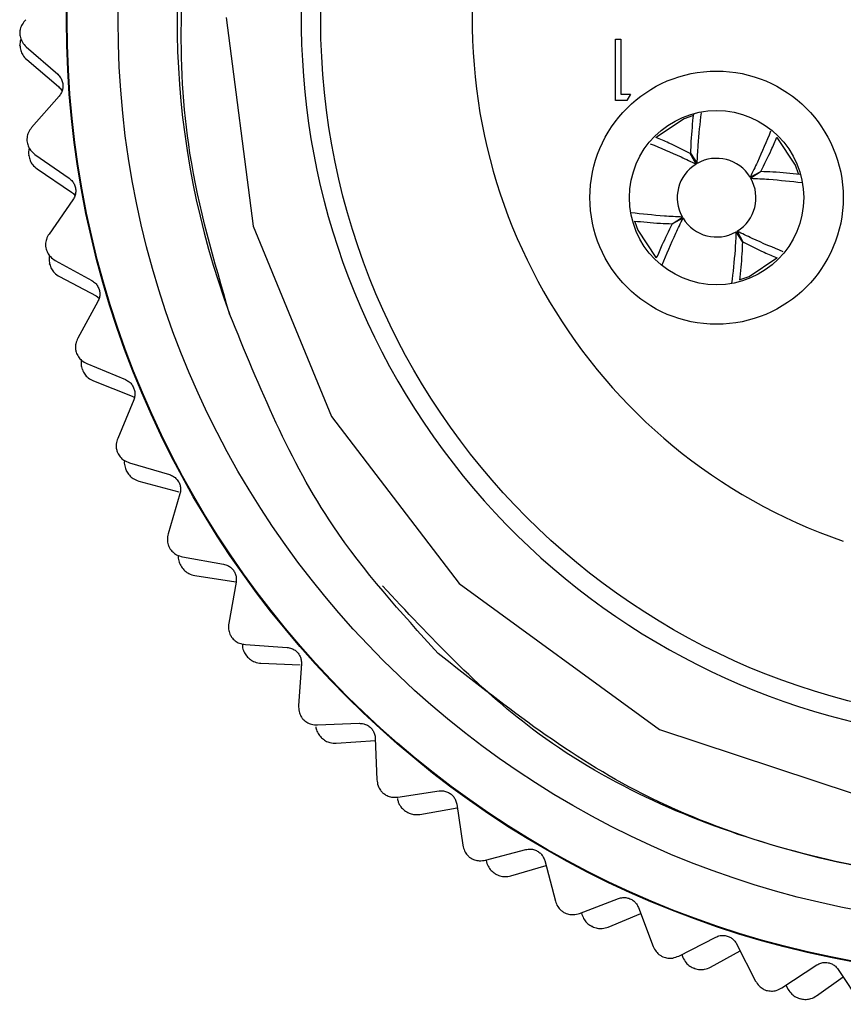
# Model space of a CAD drawing. Units: inches. Extents: x 0.4 to 16.6, y 0.2 to 10.8.
# Drawn here: x 10.6 to 11, y 4 to 4.5 of the extents above; entities that cross this region are included whole.
import ezdxf

# ---------------------------------------------------------------- set-up
doc = ezdxf.new("R2010")
doc.units = ezdxf.units.IN
doc.header["$MEASUREMENT"] = 0

msp = doc.modelspace()

# ---------------------------------------------------------------- linework, layer by layer
at = {"color": 7, "linetype": 'Continuous', "lineweight": 25}
for p, q in [((10.92176583810778, 4.425353937706288), (10.92176583810778, 4.456603937706288)), ((10.92176583810778, 4.456603937706288), (10.92457032528727, 4.456603937706288)), ((10.92457032528727, 4.456603937706288), (10.92457032528727, 4.428559065911416)), ((10.61920141344193, 4.453381367920353), (10.61919829283945, 4.453508568637373)), ((10.62244426423569, 4.452635904979058), (10.63837249572958, 4.438705335474381)), ((10.62265700240551, 4.446132626270146), (10.63876277863063, 4.432407711063348)), ((10.63911584191277, 4.427594634126024), (10.6251513321205, 4.411627595262657)), ((10.92754383289945, 4.425353937706288), (10.92176583810778, 4.425353937706288)), ((10.92457032528727, 4.428559065911416), (10.92937801759496, 4.428559065911416)), ((10.92937801759496, 4.428559065911416), (10.92754383289945, 4.425353937706288)), ((10.62367880853537, 4.397370524395372), (10.62366171374824, 4.397496609798267)), ((10.62685381739705, 4.397940639932817), (10.6441948364164, 4.385813876777791)), ((10.96271425665855, 4.393007231358052), (10.95980891729997, 4.398474756372355)), ((10.95989503243302, 4.398525591240904), (10.96327826307142, 4.39334017158402)), ((10.62791084558785, 4.39054592089165), (10.64542872416522, 4.378676074414279)), ((10.99021611825992, 4.386400597687309), (10.99568364327422, 4.389305937045889)), ((10.99573447814276, 4.38921982191284), (10.99054905848588, 4.385836591274444)), ((10.64613510319621, 4.374848676696458), (10.63397879452769, 4.357465408207505)), ((10.95058926310496, 4.362686145531163), (10.95577468276183, 4.366069376169556)), ((10.9561076229878, 4.365505369756693), (10.9506400979735, 4.362600030398112)), ((10.9864287088147, 4.353380376203098), (10.9830454781763, 4.358565795859978)), ((10.98360948458917, 4.358898736085946), (10.98651482394775, 4.353431211071642)), ((10.63429068212577, 4.342192179022355), (10.63425982066156, 4.342315618605135)), ((10.63715111993808, 4.344042757433226), (10.65570161888994, 4.333861975838236)), ((10.63924779607022, 4.335874555106798), (10.65796513368424, 4.326003861215772)), ((10.98518570558797, 4.334348523098611), (10.98969865214178, 4.335927509233422)), ((10.65796513368424, 4.326003861215772), (10.65947808040542, 4.324893115364887)), ((10.65881605841236, 4.323170833969304), (10.64861047247214, 4.30457513878414)), ((10.65321544540141, 4.291574160873284), (10.67275793664644, 4.283458721194155)), ((10.65090822044298, 4.288516122167562), (10.65086396691805, 4.288635417540908)), ((10.65653023863118, 4.282782165236426), (10.6762198321584, 4.275030440784383)), ((10.6762198321584, 4.275030440784383), (10.67733319047562, 4.274388418718086)), ((10.67701003495565, 4.273166981401033), (10.66887482290781, 4.253576877043488)), ((10.67485845425873, 4.241149996575173), (10.69516381995496, 4.235195044922125)), ((10.67332970908252, 4.236993908449698), (10.67327260067472, 4.237107611529378)), ((10.67954838782947, 4.231913220972703), (10.6999712322767, 4.226374561393729)), ((10.700503725086, 4.22542336844406), (10.69453426485364, 4.205068530976122)), ((10.70182640201958, 4.193361441762023), (10.72265658031959, 4.189636794498524)), ((10.70128298154529, 4.188250947749458), (10.70121371147333, 4.188357678334111)), ((10.70802283451503, 4.183885202390091), (10.72893102421621, 4.180626839508608)), ((10.72902168676713, 4.180499745307893), (10.72528796481367, 4.159618816588686)), ((10.7338031141535, 4.148768773545529), (10.75491389026193, 4.147318098755266)), ((10.73442872297007, 4.142878913580775), (10.73434813207879, 4.142977376105686)), ((10.74160793747761, 4.139281104573707), (10.76163705026193, 4.138391897510839)), ((10.76222957297254, 4.138922800399746), (10.76077536377404, 4.117760590226665)), ((10.77041369294729, 4.107894800189067), (10.79155756231605, 4.108735105707591)), ((10.77236458895639, 4.101428560975875), (10.77227365551003, 4.101517560239372)), ((10.77989601906283, 4.098642360848729), (10.79978676086724, 4.099954356862975)), ((10.79973805159874, 4.101179985384505), (10.80058040442846, 4.079984601323043)), ((10.81122891283798, 4.071218731658809), (10.83215798293074, 4.074340165672215)), ((10.81463008948046, 4.064403041065243), (10.81452991728788, 4.064481496736828)), ((10.82242231382664, 4.062462270513275), (10.84138729982865, 4.065836883947958)), ((10.84110737002816, 4.067713800259638), (10.84423640906935, 4.046733738808784)), ((10.85577025269006, 4.039170561325023), (10.8762391492956, 4.044536527873458)), ((10.86867061015828, 4.031180010853172), (10.88650423777865, 4.036430542316409)), ((10.88585251082654, 4.038916605447309), (10.8912315509574, 4.018397838645121)), ((10.86071217862028, 4.032251793504497), (10.8606039836362, 4.032318753238596)), ((10.90351550601829, 4.012126024682953), (10.92328425003882, 4.019673612714785)), ((10.93344887812891, 4.015126021727167), (10.9410148550219, 3.995309113354308)), ((10.90444299141949, 4.012480133052535), (10.90472338468561, 4.011527766776798)), ((10.91807951638986, 4.005175306124618), (10.93460587594362, 4.012095597499602)), ((10.91005148223815, 4.005365090885791), (10.90993657780312, 4.005419741881937)), ((10.9539049033813, 3.990402194197669), (10.97274172436791, 4.000042915144051)), ((10.98333844804641, 3.996620971941392), (10.99300265754024, 3.977738257129397)), ((10.95541859930681, 3.991176906662466), (10.95607538340429, 3.989608439446843)), ((10.97004927533082, 3.984763818216114), (10.9851238547224, 3.9931324998519)), ((11.00634767516649, 3.974253761919325), (11.02403172861578, 3.985874587141756)), ((10.96204908802493, 3.98406930135722), (10.96192886892313, 3.984110980226355)), ((11.02394904450772, 3.970193314940733), (11.03745986240917, 3.97977818289288)), ((11.03493631098622, 3.983618410879395), (11.04658544906046, 3.965891272195176)), ((11.00835890740495, 3.975575414694907), (11.00952701647744, 3.973471289610737)), ((11.0160738154842, 3.968622926955624), (11.01594974101267, 3.968651127772734))]:
    msp.add_line(p, q, dxfattribs=at)
at = {"color": 7, "linetype": 'Continuous', "lineweight": 25, "flags": 128}
for points in [[(10.7240496254709, 4.46755845692609), (10.73773872974321, 4.361534243512208), (10.77754237656897, 4.264781685898503), (10.84240980872074, 4.179833358889697), (10.94421292592165, 4.105589873995607), (11.06201095160515, 4.066539359952668), (11.18877020105551, 4.065380802011682), (11.30737861544252, 4.102328677080196), (11.41037579175749, 4.174613323360888), (11.48636900949434, 4.275307806253734), (11.52730324368144, 4.392355966432142), (11.53054918120039, 4.519061847977919)], [(10.7240496254709, 4.46755845692609), (10.73773872974321, 4.361534243512208), (10.77754237656897, 4.264781685898503), (10.84240980872074, 4.179833358889697), (10.94421292592165, 4.105589873995607), (11.06201095160515, 4.066539359952668), (11.18877020105551, 4.065380802011682), (11.22168266572139, 4.071689708363478), (11.22168266572139, 4.071689708363478)], [(10.96097533600533, 4.417510078483291), (10.95662508910594, 4.415978458210581), (10.94267773583572, 4.406713693681723)], [(11.01473008759095, 4.388101526399389), (11.01318734511244, 4.392489765239926), (11.00385656637759, 4.406503587702834)], [(10.93161204670521, 4.36374168226241), (10.93313639613528, 4.359416202204078), (10.94235832984046, 4.345512129164139)], [(10.98969865214178, 4.335927509233422), (11.00375695056121, 4.345302619374501), (11.00380546569234, 4.345351123773852)]]:
    msp.add_lwpolyline(points, dxfattribs=at)
at = {"color": 7, "linetype": 'Continuous', "lineweight": 25}
for centre, radius in [((11.12904644330506, 4.465952983722003), 0.4861811023622046), ((11.12904644330506, 4.465952983722003), 0.4858267716535444), ((11.12904644330506, 4.465952983722003), 0.4600000000000011), ((11.12904644330506, 4.465952983722003), 0.3570000000000011), ((10.97316187062386, 4.375952983722001), 0.0643700787401553), ((10.97316187062386, 4.375952983722001), 0.04429133858267494)]:
    msp.add_circle(centre, radius, dxfattribs=at)
for centre, radius, start, end in [((11.12904644330506, 4.465952983722003), 0.4300000000000018, 344.5016370408894, 200.2816532317142), ((11.12904644330506, 4.465952983722003), 0.3668897637795283, 327.7622808468275, 292.4482808468275), ((11.12904644330506, 4.465952983722003), 0.2799999999999999, 289.0737971028148, 250.9262028971869), ((10.97316187062386, 4.375952983722001), 0.0200000000000012, 31.49207993658393, 119.6157180225868), ((10.97316187062386, 4.375952983722001), 0.0200000000000016, 121.4920799365881, 209.6157180225867), ((10.97316187062386, 4.375952983722001), 0.02000000000000183, 301.4920799365939, 29.6157180225767), ((10.97316187062386, 4.375952983722001), 0.02000000000000213, 211.4920799365891, 299.6157180225813)]:
    msp.add_arc(centre, radius, start, end, dxfattribs=at)
for points, knots in [([(10.72570645219886, 4.316899800010769), (10.7178405830038, 4.343890945576307), (10.70332758471874, 4.3936912206114), (10.69952493812785, 4.4695288670487), (10.70699214325412, 4.541111705897059), (10.72662113373964, 4.610498059353559), (10.75785941367276, 4.676203452146221), (10.79933189302571, 4.734906885355029), (10.85041391490429, 4.786047671308589), (10.90859823376243, 4.827311312808218), (10.97257426575367, 4.858080690886815), (11.04044659758187, 4.87773339065977), (11.11040826670707, 4.885666460296641), (11.18135439819747, 4.881709438973467), (11.24999569841072, 4.866034922204958), (11.31476630720934, 4.839188096248074), (11.37335692163511, 4.802436651396647), (11.42484936477858, 4.756677764227205), (11.46847256223011, 4.702510911262298), (11.50240032577243, 4.641765134461955), (11.52584037138065, 4.575567211423799), (11.53757776749726, 4.507165974680882), (11.5373551850241, 4.437499614832404), (11.5250591467749, 4.360804711006431), (11.50277337353163, 4.310882652419165), (11.4900218601946, 4.282318160223247)], [0, 0, 0, 0, 0.05082581261140179, 0.09377665874848044, 0.1367274320405109, 0.1809237822850227, 0.223876255931921, 0.2681003981136745, 0.3106283287658681, 0.3543941259835294, 0.3968476470266512, 0.4388040529774755, 0.4819771990352653, 0.5239335685368027, 0.5671066848453323, 0.6090634341435102, 0.6505225467730371, 0.6919815796441257, 0.7334405264531229, 0.7761017872649861, 0.8175624287650515, 0.8602514774579916, 0.9012877553585494, 0.9435186524455247, 1, 1, 1, 1]), ([(10.62223157917626, 4.466426697827317), (10.62155960883543, 4.465697138310019), (10.62036054741538, 4.464395314973961), (10.61935296788828, 4.461995919708377), (10.61915721543511, 4.460502159187113), (10.61908202828548, 4.459928416207146)], [0, 0, 0, 0, 0.4398382641259078, 0.7848457908552917, 1, 1, 1, 1]), ([(10.61908202828548, 4.459928416207146), (10.61916408419965, 4.459048994684103), (10.61932782512276, 4.457294126757221), (10.62049955074806, 4.454659288769821), (10.62172457130688, 4.453384711945092), (10.62244426423569, 4.452635904979058)], [0, 0, 0, 0, 0.2929756689674085, 0.5846270432967056, 1, 1, 1, 1]), ([(10.61972506992686, 4.456720194678851), (10.61963634566996, 4.456512511698378), (10.61922811926935, 4.45555694803908), (10.61921138784358, 4.454407889703025), (10.61919829283945, 4.453508568637373)], [0, 0, 0, 0, 0.2173408107898205, 1, 1, 1, 1]), ([(10.61920141344193, 4.453381367920353), (10.61929475367818, 4.452503072418522), (10.6194810122386, 4.450750451444274), (10.62068647054531, 4.448130874678534), (10.62192775470151, 4.446872131219676), (10.62265700240551, 4.446132626270146)], [0, 0, 0, 0, 0.2929756689674091, 0.5846270432966948, 1, 1, 1, 1]), ([(10.63837249572958, 4.438705335474381), (10.63890674439199, 4.438159749679286), (10.63986681877572, 4.43717930184133), (10.64080792947984, 4.435113569843068), (10.64115181935337, 4.43301733068527), (10.64093621994695, 4.431019883752997), (10.64028254369168, 4.429136220743342), (10.63953550238191, 4.428149139977252), (10.63911584191277, 4.427594634126024)], [0, 0, 0, 0, 0.203090260640897, 0.3649644267599286, 0.5278218285676667, 0.6694747759551279, 0.8143230250166642, 1, 1, 1, 1]), ([(10.63876277863063, 4.432407711063348), (10.639330637225, 4.431900198675817), (10.64003236142439, 4.431273046551411), (10.6404620510384, 4.430299474544293), (10.64054402150515, 4.430113749431952)], [0, 0, 0, 0, 0.8092333068507616, 0.9999999999999999, 0.9999999999999999, 0.9999999999999999, 0.9999999999999999]), ([(10.96134556446608, 4.41841670029988), (10.96088012027399, 4.413889841101495), (10.96022561351604, 4.40752418010924), (10.95996912297427, 4.400542374275302), (10.95989503243302, 4.398525591240904)], [0, 0, 0, 0, 0.711137335760025, 1, 1, 1, 1]), ([(10.96327826307142, 4.39334017158402), (10.96343467727523, 4.39642016192118), (10.96389141289461, 4.405413854693495), (10.96484111015373, 4.41364235112867), (10.96546557300076, 4.419052907241522)], [0, 0, 0, 0, 0.3424611463982052, 0.9999999999999999, 0.9999999999999999, 0.9999999999999999, 0.9999999999999999]), ([(10.6251513321205, 4.411627595262657), (10.6245621801575, 4.410829659680849), (10.62351089954812, 4.4094058263452), (10.62276864675631, 4.406911557928017), (10.62273554573372, 4.40540538933184), (10.62272283186221, 4.404826880496988)], [0, 0, 0, 0, 0.4398382641249903, 0.7848457908552968, 1, 1, 1, 1]), ([(11.0006161708451, 4.409723319396794), (10.9984910247824, 4.404543318296949), (10.995380215488, 4.396960782748335), (10.99145866553204, 4.38894151211266), (10.99021611825992, 4.386400597687309)], [0, 0, 0, 0, 0.6831489370058562, 1, 1, 1, 1]), ([(10.62272283186221, 4.404826880496988), (10.62289948895295, 4.403961485985489), (10.62325200461748, 4.402234608677465), (10.62470173763385, 4.399741902047707), (10.62605738306487, 4.398607244867304), (10.62685381739705, 4.397940639932817)], [0, 0, 0, 0, 0.2929756689674048, 0.5846270432967006, 1, 1, 1, 1]), ([(10.95980891729997, 4.398474756372355), (10.95615498021728, 4.400289288104799), (10.95019430971369, 4.403249335180232), (10.94452301227204, 4.405671790883052), (10.94232826398984, 4.406609262519338)], [0, 0, 0, 0, 0.6130077279870206, 0.9999999999999999, 0.9999999999999999, 0.9999999999999999, 0.9999999999999999]), ([(10.99568364327422, 4.389305937045889), (10.99749840197383, 4.392959996299784), (11.0004488746006, 4.398900842213603), (11.00286356174377, 4.404553287133959), (11.00379303785324, 4.40672906072367)], [0, 0, 0, 0, 0.6150738980444977, 0.9999999999999999, 0.9999999999999999, 0.9999999999999999, 0.9999999999999999]), ([(10.62396687886026, 4.401247365902342), (10.62384579900134, 4.400868211587563), (10.62347750023125, 4.399714906082746), (10.62358772551609, 4.398387574930232), (10.62366171374824, 4.397496609798267)], [0, 0, 0, 0, 0.3287544481452113, 1, 1, 1, 1]), ([(10.93946839953978, 4.403374310478289), (10.94462321574398, 4.401259345016456), (10.95218061530604, 4.398158625529699), (10.96017329332411, 4.394249869423406), (10.96271425665855, 4.393007231358052)], [0, 0, 0, 0, 0.6820886155182456, 1, 1, 1, 1]), ([(10.62367880853537, 4.397370524395372), (10.62386820198527, 4.396507827745689), (10.62424613279784, 4.394786333966549), (10.62573244976886, 4.392315266581295), (10.62710467229958, 4.391200714304435), (10.62791084558785, 4.39054592089165)], [0, 0, 0, 0, 0.2929756689674035, 0.5846270432966993, 1, 1, 1, 1]), ([(10.6441948364164, 4.385813876777791), (10.6447849414909, 4.385329251670977), (10.64584539293531, 4.384458353560237), (10.64700433172414, 4.382506482937014), (10.64757284902061, 4.380459713058546), (10.64757447546882, 4.378450664849576), (10.64712829088742, 4.376507369118104), (10.64649235096935, 4.375445305288624), (10.64613510319621, 4.374848676696458)], [0, 0, 0, 0, 0.203090260640844, 0.3649644267598903, 0.5278218285676546, 0.669474775955122, 0.8143230250166741, 1, 1, 1, 1]), ([(10.99054905848588, 4.385836591274444), (10.99362880742893, 4.38568002155755), (11.00269495558282, 4.385219112478264), (11.0109896823312, 4.384261231389925), (11.01646671015138, 4.383628740226757)], [0, 0, 0, 0, 0.3396976191838207, 1, 1, 1, 1]), ([(11.01537321335203, 4.387790999889303), (11.01092804974743, 4.388247638315466), (11.00464386005413, 4.3888931944179), (10.99775148547199, 4.389145876261191), (10.99573447814276, 4.38921982191284)], [0, 0, 0, 0, 0.707356687424833, 1, 1, 1, 1]), ([(10.64542872416522, 4.378676074414279), (10.64605934039348, 4.378250438229056), (10.64670797194591, 4.377812642550444), (10.64716317161472, 4.377063235848528), (10.64717581449274, 4.377042421559391)], [0, 0, 0, 0, 0.972225643186865, 1, 1, 1, 1]), ([(10.95577468276183, 4.366069376169556), (10.9526950602369, 4.366226027328659), (10.94359049482955, 4.366689149257613), (10.93526065148011, 4.367651369571476), (10.92974838064076, 4.36828811851796)], [0, 0, 0, 0, 0.3382503598079892, 1, 1, 1, 1]), ([(10.94558220740277, 4.341890413800977), (10.94774605399803, 4.347166163318646), (10.95089522409424, 4.354844264276697), (10.95486541544643, 4.362964638339726), (10.9561076229878, 4.365505369756693)], [0, 0, 0, 0, 0.687116455812778, 0.9999999999999999, 0.9999999999999999, 0.9999999999999999, 0.9999999999999999]), ([(10.93128479541578, 4.364086212788495), (10.93562174454111, 4.3636412316006), (10.94179802602961, 4.36300753058311), (10.94857194950125, 4.362759893336137), (10.95058926310496, 4.362686145531163)], [0, 0, 0, 0, 0.7021942140111445, 1, 1, 1, 1]), ([(10.9506400979735, 4.362600030398112), (10.94882539022341, 4.358945998569176), (10.94587277393045, 4.353000714039155), (10.94345634744966, 4.347344048143365), (10.94252508105306, 4.345164026153261)], [0, 0, 0, 0, 0.6146100847630389, 0.9999999999999999, 0.9999999999999999, 0.9999999999999999, 0.9999999999999999]), ([(10.63397879452769, 4.357465408207505), (10.63347936821061, 4.356608451626326), (10.63258819371586, 4.355079301435124), (10.63211996989467, 4.352519402883), (10.6322499083819, 4.351018484661596), (10.63229981684702, 4.350441992459015)], [0, 0, 0, 0, 0.4398382641242502, 0.7848457908552188, 1, 1, 1, 1]), ([(10.9830454781763, 4.358565795859978), (10.98288872396138, 4.355486333302726), (10.98242277463528, 4.346332681491208), (10.98145501001622, 4.337957969039545), (10.98081281982035, 4.332400669130295)], [0, 0, 0, 0, 0.3364190184049816, 1, 1, 1, 1]), ([(11.00705458677571, 4.348446184575927), (11.00183448804392, 4.350587538507845), (10.99421193206462, 4.353714412357595), (10.98615032181327, 4.357656332127682), (10.98360948458917, 4.358898736085946)], [0, 0, 0, 0, 0.6848226167130284, 1, 1, 1, 1]), ([(10.63229981684702, 4.350441992459015), (10.63256900397145, 4.349600770918468), (10.63310616145353, 4.34792213028684), (10.63481690506688, 4.345600779720856), (10.63628728166689, 4.344619345002791), (10.63715111993808, 4.344042757433226)], [0, 0, 0, 0, 0.2929756689674072, 0.5846270432967015, 1, 1, 1, 1]), ([(10.98501661578068, 4.333936111635772), (10.9854664713989, 4.338318319368873), (10.98610513043285, 4.344539730070506), (10.98635487742359, 4.351363191994035), (10.9864287088147, 4.353380376203098)], [0, 0, 0, 0, 0.7043752523763395, 1, 1, 1, 1]), ([(10.98651482394775, 4.353431211071642), (10.99016891601986, 4.351616391403009), (10.99610445923112, 4.348668479760053), (11.00175186145884, 4.346255870559554), (11.00392255953771, 4.345328533361779)], [0, 0, 0, 0, 0.6156289225857784, 1, 1, 1, 1]), ([(10.63422944855413, 4.346589233802654), (10.63411029949281, 4.34603183116978), (10.63382134173564, 4.344680030216795), (10.63409752122995, 4.343190786459257), (10.63425982066156, 4.342315618605135)], [0, 0, 0, 0, 0.4123407604079258, 1, 1, 1, 1]), ([(10.63429068212577, 4.342192179022355), (10.6345738298094, 4.341355553193506), (10.63513884530601, 4.339686083211958), (10.63688797906673, 4.337393520617848), (10.6383744830493, 4.336436688677816), (10.63924779607022, 4.335874555106798)], [0, 0, 0, 0, 0.2929756689674072, 0.5846270432966837, 1, 1, 1, 1]), ([(10.65570161888994, 4.333861975838236), (10.65634066193406, 4.333443993205984), (10.65748905761555, 4.332692855306539), (10.65885223699141, 4.330877729956802), (10.65963871636534, 4.328904425863108), (10.65985754959956, 4.326907330630802), (10.65962408779828, 4.324927185543192), (10.65910670508601, 4.323802590377666), (10.65881605841236, 4.323170833969304)], [0, 0, 0, 0, 0.2030902606408885, 0.3649644267599145, 0.5278218285676489, 0.6694747759551097, 0.8143230250166535, 1, 1, 1, 1]), ([(10.83171913827235, 4.144194390579436), (10.81278882086195, 4.165105826321698), (10.76684496390335, 4.215857855023232), (10.7409385858288, 4.279487547002344), (10.72570645219886, 4.316899800010769)], [0, 0, 0, 0, 0.4120315242024732, 1, 1, 1, 1]), ([(10.64861047247214, 4.30457513878414), (10.64820662711792, 4.303669208235978), (10.64748600694393, 4.302052669077095), (10.64729730158956, 4.299457152860011), (10.64758875617664, 4.297979081907221), (10.64770070184728, 4.297411365180889)], [0, 0, 0, 0, 0.4398382641245306, 0.7848457908549065, 1, 1, 1, 1]), ([(10.64770070184728, 4.297411365180889), (10.6480592630325, 4.296604179164722), (10.64877476465178, 4.294993455736102), (10.65072646195738, 4.292870676946845), (10.65229433090512, 4.292053971115854), (10.65321544540141, 4.291574160873284)], [0, 0, 0, 0, 0.2929756689674072, 0.584627043296703, 1, 1, 1, 1]), ([(10.65038574810555, 4.293396958294467), (10.65030469800287, 4.292659568869143), (10.65013491259104, 4.291114870428096), (10.65061372445837, 4.289486471249996), (10.65086396691805, 4.288635417540908)], [0, 0, 0, 0, 0.4773678834195631, 1, 1, 1, 1]), ([(10.65090822044298, 4.288516122167562), (10.65128168533102, 4.287715722663788), (10.65202692698893, 4.286118541583881), (10.65401764542494, 4.284032312385222), (10.65560038671469, 4.28324481542561), (10.65653023863118, 4.282782165236426)], [0, 0, 0, 0, 0.2929756689674177, 0.58462704329673, 0.9999999999999999, 0.9999999999999999, 0.9999999999999999, 0.9999999999999999]), ([(10.67275793664644, 4.283458721194155), (10.67343842546478, 4.283112281500664), (10.67466130149396, 4.282489710217614), (10.67621273942506, 4.280832610826501), (10.67720796012486, 4.278955907703871), (10.6776414345255, 4.276994179563867), (10.67762343263051, 4.275000400510806), (10.67723067296328, 4.273826458859324), (10.67701003495565, 4.273166981401033)], [0, 0, 0, 0, 0.2030902606409983, 0.3649644267599877, 0.5278218285676783, 0.6694747759551103, 0.8143230250166253, 1, 1, 1, 1]), ([(10.66887482290781, 4.253576877043488), (10.66857129323398, 4.252632593735721), (10.66802967599343, 4.250947618052783), (10.66812270150362, 4.248346914225286), (10.66857225515201, 4.246909019571624), (10.66874492556751, 4.246356734281094)], [0, 0, 0, 0, 0.4398382641248697, 0.7848457908555837, 0.9999999999999999, 0.9999999999999999, 0.9999999999999999, 0.9999999999999999]), ([(10.66874492556751, 4.246356734281094), (10.66918865701146, 4.245593047307329), (10.67007411416564, 4.244069125341216), (10.67224388329704, 4.242169805969117), (10.67389086276263, 4.241527404154347), (10.67485845425873, 4.241149996575173)], [0, 0, 0, 0, 0.2929756689674004, 0.5846270432966962, 1, 1, 1, 1]), ([(10.67229406832059, 4.24238032883789), (10.67227782398803, 4.242311412329849), (10.67208037283963, 4.241473726718354), (10.67229608996988, 4.239585826864298), (10.67295463287742, 4.237914558823836), (10.67327260067472, 4.237107611529378)], [0, 0, 0, 0, 0.04430721761066283, 0.53855773795027, 1, 1, 1, 1]), ([(10.67332970908252, 4.236993908449698), (10.67378895781714, 4.236239451036723), (10.67470537941217, 4.23473394647317), (10.67691351789835, 4.232879374666353), (10.67857328416005, 4.232270771833478), (10.67954838782947, 4.231913220972703)], [0, 0, 0, 0, 0.2929756689674156, 0.5846270432967041, 1, 1, 1, 1]), ([(10.69516381995496, 4.235195044922125), (10.69587777643829, 4.234924209856046), (10.69716079571182, 4.234437504268461), (10.69888230300688, 4.232957858811234), (10.70007459697979, 4.231199759287895), (10.70071763045584, 4.229296397709009), (10.7009152995229, 4.227312359926966), (10.70065176764872, 4.226102835182046), (10.700503725086, 4.22542336844406)], [0, 0, 0, 0, 0.2030902606409536, 0.364964426759966, 0.5278218285676886, 0.6694747759551373, 0.8143230250166678, 1, 1, 1, 1]), ([(10.69453426485364, 4.205068530976122), (10.69433460946814, 4.204096965767222), (10.69397834512802, 4.202363308359565), (10.69435201086372, 4.199787907796264), (10.6949543929679, 4.19840704744187), (10.69518576372553, 4.197876668627225)], [0, 0, 0, 0, 0.4398382641099006, 0.784845790854168, 1, 1, 1, 1]), ([(10.69518576372553, 4.197876668627225), (10.69570946308273, 4.197165434227384), (10.69675449459627, 4.195746180315497), (10.69911689699424, 4.194092588143628), (10.70082367764928, 4.193632021919003), (10.70182640201958, 4.193361441762023)], [0, 0, 0, 0, 0.2929756689673988, 0.5846270432967092, 1, 1, 1, 1]), ([(10.69972864968576, 4.194101152587771), (10.69968943049375, 4.193830918388703), (10.69953750253302, 4.192784080636956), (10.69995685140595, 4.190719338217534), (10.70080445735542, 4.189126673274335), (10.70121371147333, 4.188357678334111)], [0, 0, 0, 0, 0.152511793739416, 0.5908027326797762, 1, 1, 1, 1]), ([(10.72265658031959, 4.189636794498524), (10.72339563398092, 4.189444739353381), (10.72472375427089, 4.189099605639277), (10.72659514783089, 4.187814761606068), (10.7279705365202, 4.186195877791486), (10.72881559009207, 4.184373197947969), (10.7292266126321, 4.182422162465916), (10.72909539822124, 4.181191235199315), (10.72902168676713, 4.180499745307893)], [0, 0, 0, 0, 0.2030902606407785, 0.3649644267598434, 0.5278218285676204, 0.6694747759550985, 0.8143230250166663, 1, 1, 1, 1]), ([(10.70128298154529, 4.188250947749458), (10.70182243946896, 4.187551590518261), (10.70289891688435, 4.186156037257052), (10.70529767161071, 4.184555634831541), (10.70701431553032, 4.184133313739359), (10.70802283451503, 4.183885202390091)], [0, 0, 0, 0, 0.2929756689674094, 0.5846270432967036, 1, 1, 1, 1]), ([(11.45092762057269, 4.16875924374733), (11.43087578692667, 4.149376169744283), (11.37852892839706, 4.09877515985074), (11.27104169880838, 4.04440760749028), (11.13534886770385, 4.020493370846127), (10.99961118345768, 4.040787978573745), (10.88237275207049, 4.093867946145878), (10.82753013583008, 4.152732829828468), (10.8033815587274, 4.178652511997137)], [0, 0, 0, 0, 0.1142881669381727, 0.2983580759710404, 0.4848029070739798, 0.671723717188733, 0.8554517331613023, 0.9999999999999999, 0.9999999999999999, 0.9999999999999999, 0.9999999999999999]), ([(11.45092762057269, 4.16875924374733), (11.44368803567785, 4.161259733889311), (11.40720300932745, 4.123464774819234), (11.34551261978839, 4.081092814385209), (11.24832340875673, 4.040695883259206), (11.16097929692251, 4.025130239713816), (11.07010708584433, 4.029760362155274), (10.99886210466093, 4.045695586209343), (10.91515498379507, 4.078415667223655), (10.86384815829457, 4.118864678793169), (10.83171913827235, 4.144194390579436)], [0, 0, 0, 0, 0.04553518219235831, 0.2294817101105128, 0.320727704312413, 0.5046742300040093, 0.61061894523146, 0.7165636600652333, 0.8225083748223624, 1, 1, 1, 1]), ([(10.72528796481367, 4.159618816588686), (10.72519452449329, 4.158631360192303), (10.72502778992715, 4.156869346607844), (10.72567771499927, 4.154349443525468), (10.72642586317985, 4.153041806795446), (10.72671322166902, 4.152539552663328)], [0, 0, 0, 0, 0.4398382641254482, 0.7848457908552117, 1, 1, 1, 1]), ([(10.72671322166902, 4.152539552663329), (10.72731074904333, 4.151889109410463), (10.72850310287721, 4.150591163007283), (10.7310304415336, 4.149202684891964), (10.73277701293544, 4.148929353975369), (10.7338031141535, 4.148768773545529)], [0, 0, 0, 0, 0.2929756689673911, 0.5846270432966938, 1, 1, 1, 1]), ([(10.73224026825674, 4.149135819433322), (10.73221711866864, 4.148662783319224), (10.73215576208019, 4.147409029600365), (10.7328298644625, 4.145189276576257), (10.73385375940344, 4.143697606940824), (10.73434813207879, 4.142977376105686)], [0, 0, 0, 0, 0.2385881151596402, 0.6323634237265167, 1, 1, 1, 1]), ([(10.75491389026193, 4.147318098755266), (10.75566937637281, 4.147207075202039), (10.75702702668313, 4.147007559738657), (10.7590263661296, 4.145932580751012), (10.76056872436046, 4.144471892577753), (10.76160589054766, 4.142751263724278), (10.76222544769719, 4.140856104649393), (10.76222808911864, 4.139618206357863), (10.76222957297254, 4.138922800399746)], [0, 0, 0, 0, 0.2030902606409949, 0.3649644267599905, 0.5278218285676878, 0.6694747759551318, 0.8143230250166547, 1, 1, 1, 1]), ([(10.73442872297007, 4.142878913580775), (10.73504184179438, 4.14224314578077), (10.73626530805254, 4.14097448394803), (10.73882556138613, 4.139647677621308), (10.74057824523191, 4.139416764675788), (10.74160793747761, 4.139281104573707)], [0, 0, 0, 0, 0.2929756689673831, 0.5846270432967091, 1, 1, 1, 1]), ([(10.76077536377404, 4.117760590226665), (10.76078923402114, 4.116768819666268), (10.76081398403938, 4.114999107903309), (10.76173254867066, 4.112564245861618), (10.76261769157426, 4.111345163601053), (10.76295766877942, 4.110876922621964)], [0, 0, 0, 0, 0.4398382641249978, 0.7848457908552804, 1, 1, 1, 1]), ([(10.76295766877942, 4.110876922621964), (10.76362201870869, 4.110294896368506), (10.7649477156044, 4.109133474708885), (10.76761035978423, 4.108026389286525), (10.76937624498008, 4.107943498233046), (10.77041369294729, 4.107894800189067)], [0, 0, 0, 0, 0.2929756689674059, 0.5846270432966966, 1, 1, 1, 1]), ([(10.76956059353623, 4.106869154161597), (10.76958260960596, 4.106573199630766), (10.76966280891134, 4.105495107669588), (10.77052944241156, 4.103547459718557), (10.771705711304, 4.10217852858609), (10.77227365551003, 4.101517560239372)], [0, 0, 0, 0, 0.1636634900621672, 0.596187165911482, 1, 1, 1, 1]), ([(10.79155756231605, 4.108735105707591), (10.79232062349258, 4.108706415395932), (10.79369188661467, 4.108654857319658), (10.7957957315206, 4.107802346523345), (10.79748697655295, 4.10651697922472), (10.79870409553024, 4.10491857416141), (10.79952492354814, 4.103101510501084), (10.79966138983365, 4.101871154410271), (10.79973805159874, 4.101179985384505)], [0, 0, 0, 0, 0.2030902606408277, 0.3649644267598851, 0.5278218285676396, 0.6694747759551131, 0.8143230250166664, 1, 1, 1, 1]), ([(10.77236458895639, 4.101428560975875), (10.77304392624936, 4.100864099966919), (10.77439953012727, 4.099737729398723), (10.77709020406084, 4.098700624802257), (10.77885765262514, 4.098663922973754), (10.77989601906283, 4.098642360848729)], [0, 0, 0, 0, 0.2929756689673851, 0.5846270432966758, 1, 1, 1, 1]), ([(10.80058040442846, 4.079984601323043), (10.80070142262707, 4.079000144201666), (10.80091736705834, 4.077243482512562), (10.80209380191835, 4.074922208042777), (10.80310556205371, 4.073805972876556), (10.80349417205298, 4.073377234747858)], [0, 0, 0, 0, 0.4398382641250752, 0.7848457908553026, 0.9999999999999999, 0.9999999999999999, 0.9999999999999999, 0.9999999999999999]), ([(10.83215798293074, 4.074340165672215), (10.83291967297829, 4.074394144969794), (10.8342884721058, 4.074491148751934), (10.83647215681325, 4.073871101056581), (10.83829246034539, 4.072776124388944), (10.83967526250558, 4.07131868295373), (10.84068773793384, 4.069601018118025), (10.84095642914099, 4.068392629028169), (10.84110737002816, 4.067713800259638)], [0, 0, 0, 0, 0.2030902606408963, 0.3649644267599212, 0.5278218285676642, 0.6694747759551207, 0.8143230250166755, 1, 1, 1, 1]), ([(10.80349417205298, 4.073377234747858), (10.80421755564172, 4.072870449219478), (10.80566105301523, 4.07185916891048), (10.80842778564998, 4.071046455745433), (10.81019228125049, 4.071154976376887), (10.81122891283798, 4.071218731658809)], [0, 0, 0, 0, 0.2929756689674135, 0.5846270432967049, 0.9999999999999999, 0.9999999999999999, 0.9999999999999999, 0.9999999999999999]), ([(10.81102328521978, 4.070489816167096), (10.81112514587815, 4.06987091348322), (10.81135367728026, 4.06848236268868), (10.81255931024813, 4.066308264908692), (10.81388825552558, 4.065076322219955), (10.81452991728788, 4.064481496736828)], [0, 0, 0, 0, 0.2937211350811618, 0.6589835948627865, 0.9999999999999999, 0.9999999999999999, 0.9999999999999999, 0.9999999999999999]), ([(10.81463008948046, 4.064403041065243), (10.8153673990076, 4.063916738639345), (10.81683868531053, 4.062946331948568), (10.81962711870741, 4.062211518127262), (10.82138787755891, 4.062369472926257), (10.82242231382664, 4.062462270513275)], [0, 0, 0, 0, 0.2929756689673977, 0.584627043296716, 1, 1, 1, 1]), ([(10.84423640906935, 4.046733738808784), (10.84446315639174, 4.045768136986079), (10.84486776348503, 4.044045120623006), (10.84628827595064, 4.041864648545926), (10.84741479135524, 4.040864347310792), (10.84784747805168, 4.040480138595044)], [0, 0, 0, 0, 0.4398382641246047, 0.7848457908552535, 0.9999999999999999, 0.9999999999999999, 0.9999999999999999, 0.9999999999999999]), ([(10.8762391492956, 4.044536527873458), (10.87699053809479, 4.044672543922366), (10.87834082530947, 4.044916972282267), (10.8805787481118, 4.044536657180186), (10.88250676874914, 4.043644908743819), (10.88403904200121, 4.042345518104977), (10.88523129449114, 4.040747390143614), (10.88562906046119, 4.039575135311955), (10.88585251082654, 4.038916605447309)], [0, 0, 0, 0, 0.203090260640887, 0.3649644267599084, 0.5278218285676444, 0.6694747759551087, 0.8143230250166544, 1, 1, 1, 1]), ([(10.84784747805168, 4.040480138595044), (10.84862141428871, 4.040054535388704), (10.85016578845313, 4.039205252767328), (10.8530041721323, 4.038696440178386), (10.85474659103985, 4.03899510018959), (10.85577025269006, 4.039170561325023)], [0, 0, 0, 0, 0.2929756689674031, 0.5846270432967009, 1, 1, 1, 1]), ([(10.85609436402236, 4.038963200660206), (10.8563486517921, 4.038005304507174), (10.85680241030178, 4.036296006685721), (10.85843555391015, 4.033917365293977), (10.85989790758381, 4.032839287372496), (10.8606039836362, 4.032318753238596)], [0, 0, 0, 0, 0.3973318302167939, 0.7090105014346951, 1, 1, 1, 1]), ([(10.86071217862028, 4.032251793504497), (10.86149851044272, 4.031849552714346), (10.86306761974802, 4.031046889323667), (10.86591996480408, 4.030623285921902), (10.86765266071551, 4.030973979991107), (10.86867061015828, 4.031180010853172)], [0, 0, 0, 0, 0.2929756689674028, 0.5846270432966979, 1, 1, 1, 1]), ([(10.92328425003882, 4.019673612714785), (10.92401652824297, 4.01989007085121), (10.9253324726618, 4.020279058089832), (10.9275983959603, 4.020142934427872), (10.92961152942369, 4.019464869157857), (10.93127530926471, 4.018338763482584), (10.93263336074597, 4.016878908984729), (10.9331555380366, 4.015756532027362), (10.93344887812891, 4.015126021727167)], [0, 0, 0, 0, 0.2030902606408345, 0.3649644267598672, 0.5278218285676171, 0.6694747759551055, 0.8143230250166522, 0.9999999999999999, 0.9999999999999999, 0.9999999999999999, 0.9999999999999999]), ([(10.8912315509574, 4.018397838645121), (10.89156136899853, 4.017462412919663), (10.89214989510562, 4.015793242674166), (10.89379783096693, 4.013779137031334), (10.89502589427763, 4.012906497344692), (10.89549758481531, 4.012571322537811)], [0, 0, 0, 0, 0.4398382641099192, 0.7848457908542095, 1, 1, 1, 1]), ([(10.89549758481531, 4.012571322537811), (10.89631300000587, 4.012231891461973), (10.89794014458616, 4.011554563590447), (10.90081690185626, 4.011355616940005), (10.90251681580227, 4.011840914815394), (10.90351550601829, 4.012126024682953)], [0, 0, 0, 0, 0.2929756689674047, 0.5846270432967, 1, 1, 1, 1]), ([(10.90472338468561, 4.011527766776798), (10.9050815055525, 4.010603658149853), (10.90572054686787, 4.008954651774913), (10.90760544850853, 4.006770106348379), (10.9091775241201, 4.005859442555789), (10.90993657780312, 4.005419741881937)], [0, 0, 0, 0, 0.3973318302008343, 0.7090105014312448, 1, 1, 1, 1]), ([(10.91005148223815, 4.005365090885791), (10.91087729135276, 4.005051794389687), (10.91252517679902, 4.004426617545352), (10.91540680990917, 4.004319366534602), (10.91709041029934, 4.004858542923077), (10.91807951638986, 4.005175306124618)], [0, 0, 0, 0, 0.2929756689674144, 0.5846270432966978, 0.9999999999999999, 0.9999999999999999, 0.9999999999999999, 0.9999999999999999]), ([(10.97274172436791, 4.000042915144051), (10.97344630668462, 4.000337277594253), (10.97471248006246, 4.00086626319188), (10.97697983797822, 4.000975926895516), (10.97905448211841, 4.000519494487184), (10.98083026225098, 3.999579876334913), (10.98233819081161, 3.998275410759796), (10.98297865737153, 3.997216070520349), (10.98333844804641, 3.996620971941392)], [0, 0, 0, 0, 0.2030902606408401, 0.3649644267598856, 0.5278218285676491, 0.6694747759551263, 0.8143230250166711, 1, 1, 1, 1]), ([(10.9410148550219, 3.995309113354308), (10.9414438769668, 3.994414830737338), (10.94220942215715, 3.9928190761043), (10.94406546087299, 3.990994950442734), (10.9453806741703, 3.990260203207032), (10.94588583840898, 3.989977991927157)], [0, 0, 0, 0, 0.4398382641234328, 0.78484579085513, 1, 1, 1, 1]), ([(10.94588583840898, 3.989977991927157), (10.9467331725555, 3.98972871250084), (10.94842401076916, 3.989231280429172), (10.95130541428145, 3.989344532184806), (10.95294289332914, 3.990010778250503), (10.9539049033813, 3.990402194197669)], [0, 0, 0, 0, 0.2929756689674092, 0.5846270432967018, 1, 1, 1, 1]), ([(10.95607538340429, 3.989608439446843), (10.95653299026616, 3.988729335772747), (10.95734955729128, 3.987160637547781), (10.95946333681177, 3.985196705508522), (10.96112605149293, 3.984464510069635), (10.96192886892313, 3.984110980226355)], [0, 0, 0, 0, 0.3973318302171099, 0.7090105014347867, 1, 1, 1, 1]), ([(10.96204908802493, 3.98406930135722), (10.96290435022773, 3.983848752150226), (10.96461100871793, 3.983408650652239), (10.96748695075977, 3.983619053914486), (10.96910101900061, 3.984340167751264), (10.97004927533082, 3.984763818216114)], [0, 0, 0, 0, 0.2929756689674196, 0.5846270432967019, 1, 1, 1, 1]), ([(11.02403172861578, 3.985874587141756), (11.02470035446158, 3.986243402775144), (11.02590191207325, 3.986906184859299), (11.02814412190777, 3.987260350221874), (11.03025595341908, 3.987030901927893), (11.03212291444475, 3.986288787462358), (11.0337630410011, 3.985155004476162), (11.03451428794547, 3.984171120750379), (11.03493631098622, 3.983618410879395)], [0, 0, 0, 0, 0.2030902606408929, 0.3649644267599224, 0.5278218285676585, 0.669474775955119, 0.8143230250166607, 1, 1, 1, 1]), ([(10.99300265754024, 3.977738257129397), (10.99352585349884, 3.976895602267065), (10.99445944245505, 3.975391972010651), (10.99650182366837, 3.973779212536035), (10.9978887672789, 3.973190971990839), (10.99842148262972, 3.972965032907212)], [0, 0, 0, 0, 0.4398382641099301, 0.7848457908542268, 1, 1, 1, 1]), ([(10.99842148262972, 3.972965032907212), (10.99929080151405, 3.972808827703771), (11.00102550982898, 3.972497123368196), (11.00387777776178, 3.972921245756619), (11.00543362396647, 3.973760628886658), (11.00634767516649, 3.974253761919325)], [0, 0, 0, 0, 0.2929756689674177, 0.5846270432967065, 0.9999999999999999, 0.9999999999999999, 0.9999999999999999, 0.9999999999999999]), ([(11.00952701647744, 3.973471289610737), (11.01007855460685, 3.972647862017299), (11.01106273532421, 3.971178513813809), (11.0133797343045, 3.969459034636445), (11.01511290495139, 3.968914195412038), (11.01594974101267, 3.968651127772734)], [0, 0, 0, 0, 0.3973318302168358, 0.7090105014347189, 1, 1, 1, 1]), ([(11.0160738154842, 3.968622926955624), (11.01694814905061, 3.968497802206347), (11.01869286406258, 3.968248118290715), (11.02152820499559, 3.968773621815376), (11.02305314848512, 3.969667919755326), (11.02394904450772, 3.970193314940733)], [0, 0, 0, 0, 0.2929756689674138, 0.5846270432967005, 1, 1, 1, 1])]:
    msp.add_open_spline(points, degree=3, knots=knots, dxfattribs=at)

doc.saveas('drawing.dxf')
